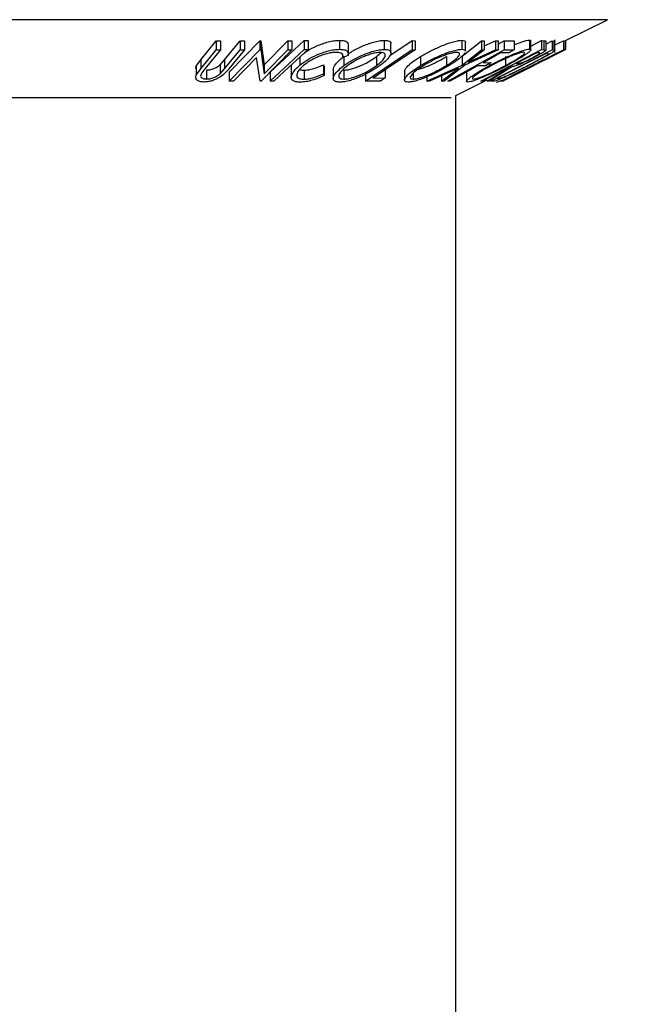
# Model space of a CAD drawing. Extents: x 5 to 292, y 5 to 205.
# Drawn here: x 130 to 133, y 160 to 164 of the extents above; entities that cross this region are included whole.
import ezdxf

# ---------------------------------------------------------------- set-up
doc = ezdxf.new("R2010")
doc.units = 0
doc.layers.get('0').update_dxf_attribs({"linetype": 'CONTINUOUS'})
doc.styles.add('SLDTEXTSTYLE0', font='TXT', dxfattribs={"width": 0.75})
doc.dimstyles.new('SLDDIMSTYLE5', dxfattribs={"dimtxt": 3.5, "dimasz": 6, "dimexe": 0, "dimexo": 0.0625, "dimgap": 0.875, "dimtad": 1, "dimlfac": 12, "dimrnd": 1e-09, "dimzin": 12, "dimtxsty": 'SLDTEXTSTYLE0', "dimblk1": 'CLOSED', "dimblk2": 'CLOSED', "dimsah": 1, "dimcen": 0.09, "dimazin": 3, "dimtfac": 1, "dimtofl": 0, "dimtmove": 0, "dimatfit": 3, "dimtolj": 1, "dimtzin": 12})

# ---------------------------------------------------------------- blocks, each defined once
blk = doc.blocks.new('_CLOSED')
at = {"color": 0, "linetype": 'BYBLOCK'}
for p, q in [((-1, 0.166667), (0, 0)), ((-1, 0.166667), (-1, -0.166667)), ((0, 0), (-1, -0.166667)), ((0, 0), (-1, 0))]:
    blk.add_line(p, q, dxfattribs=at)
blk = doc.blocks.new('_D_5')
at = {"color": 7, "linetype": 'CONTINUOUS'}
for p, q in [((128.5017, 173.7648), (159.896, 173.7648)), ((158.896, 173.7648), (158.896, 90.4314)), ((128.5017, 90.4314), (159.896, 90.4314))]:
    blk.add_line(p, q, dxfattribs=at)
at = {"color": 7, "linetype": 'CONTINUOUS', "xscale": 6, "yscale": 6}
for p, rotation in [((158.896, 173.7648, -0.0042), 90.0000000000004), ((158.896, 90.4314, -0.0042), 270.0000000000004)]:
    blk.add_blockref('_CLOSED', p, dxfattribs=dict(at, rotation=rotation))
at = {"color": 7, "linetype": 'CONTINUOUS', "insert": (154.3842, 125.3126), "char_height": 3.5, "attachment_point": 1, "rotation": 90, "style": 'SLDTEXTSTYLE0'}
blk.add_mtext('1000', dxfattribs=at)
blk = doc.blocks.new('_D_6')
at = {"color": 7, "linetype": 'CONTINUOUS'}
for p, q in [((133.0767, 175.4277), (170.4783, 175.4277)), ((169.4783, 175.4277), (169.4783, 88.8064)), ((148.7015, 88.8064), (170.4783, 88.8064))]:
    blk.add_line(p, q, dxfattribs=at)
at = {"color": 7, "linetype": 'CONTINUOUS', "xscale": 6, "yscale": 6}
for p, rotation in [((169.4783, 175.4277, -0.0042), 90.0000000000004), ((169.4783, 88.8064, -0.0042), 270.0000000000004)]:
    blk.add_blockref('_CLOSED', p, dxfattribs=dict(at, rotation=rotation))
at = {"color": 7, "linetype": 'CONTINUOUS', "insert": (164.9666, 124.4072), "char_height": 3.5, "attachment_point": 1, "rotation": 90, "style": 'SLDTEXTSTYLE0'}
blk.add_mtext('1039.45', dxfattribs=at)

msp = doc.modelspace()

# ---------------------------------------------------------------- linework, layer by layer
at = {"color": 8, "linetype": 'CONTINUOUS'}
for p, q in [((132.43564, 164.12799), (126.80107, 164.12799)), ((131.71375, 163.76704), (127.52296, 163.76704))]:
    msp.add_line(p, q, dxfattribs=at)
at = {"color": 7, "linetype": 'CONTINUOUS'}
for p, q in [((132.24172, 164.03103), (132.43564, 164.12799)), ((130.55459, 163.94272), (130.62613, 164.0299)), ((130.62613, 164.0299), (130.64583, 164.02963)), ((130.62613, 164.0299), (130.62613, 163.98823)), ((130.64583, 164.02963), (130.64583, 163.98796)), ((130.66537, 163.94243), (130.7369, 164.02962)), ((130.68675, 163.88546), (130.82876, 164.03043)), ((130.7369, 164.02962), (130.75658, 164.02988)), ((130.7369, 164.02962), (130.7369, 163.98795)), ((130.75658, 164.02988), (130.75658, 163.98822)), ((130.82876, 164.03043), (130.83283, 164.03036)), ((130.82876, 164.03043), (130.82876, 163.98876)), ((130.83283, 164.03036), (130.84871, 163.91917)), ((130.83283, 164.03036), (130.83283, 163.98869)), ((130.84871, 163.91917), (130.95742, 164.03018)), ((130.95742, 164.03018), (130.97591, 164.03047)), ((130.95742, 164.03018), (130.95742, 163.98851)), ((130.97591, 164.03047), (130.97591, 163.98881)), ((131.03321, 164.03112), (131.05127, 164.03111)), ((131.03321, 164.03112), (131.03321, 163.98946)), ((131.05127, 164.03111), (131.05127, 163.98944)), ((131.19661, 164.03271), (131.19661, 163.99105)), ((131.40353, 164.03244), (131.40353, 163.99077)), ((131.42985, 163.96197), (131.53208, 164.03096)), ((131.53208, 164.03096), (131.54659, 164.03083)), ((131.53208, 164.03096), (131.53208, 163.9893)), ((131.54659, 164.03083), (131.54659, 163.98916)), ((131.76163, 164.03268), (131.76163, 163.99102)), ((131.76391, 163.95958), (131.85381, 164.03017)), ((131.77939, 163.98261), (131.77939, 164.02428)), ((131.85381, 164.03017), (131.86627, 164.02986)), ((131.85381, 164.03017), (131.85381, 163.9885)), ((131.86627, 164.02986), (131.86627, 163.98819)), ((131.86627, 164.00638), (131.91747, 164.02984)), ((131.91747, 164.02984), (131.92982, 164.03015)), ((131.91747, 164.02984), (131.91747, 163.98817)), ((131.92982, 164.01433), (131.9583, 164.03015)), ((131.92982, 164.03015), (131.92982, 163.98848)), ((131.9583, 164.03015), (132.00503, 164.03031)), ((131.9583, 164.03015), (131.9583, 163.98848)), ((132.00503, 164.03031), (132.00503, 163.98864)), ((132.0749, 164.03345), (132.0749, 163.99178)), ((132.08107, 164.00517), (132.13091, 164.031)), ((132.08107, 163.98815), (132.08107, 164.02982)), ((132.13091, 164.031), (132.14225, 164.03066)), ((132.13091, 164.031), (132.13091, 163.98934)), ((132.14225, 164.03066), (132.14225, 163.989)), ((132.15115, 164.01504), (132.18011, 164.02975)), ((132.15115, 164.02866), (132.15115, 163.98699)), ((132.18011, 164.02975), (132.1881, 164.02921)), ((132.18011, 164.02975), (132.18011, 163.98808)), ((132.1881, 164.02921), (132.1881, 163.98754)), ((132.19303, 163.97627), (132.19303, 164.03521)), ((132.19303, 164.01114), (132.23207, 164.03069)), ((132.23207, 164.03069), (132.23986, 164.03092)), ((132.23207, 164.03069), (132.23207, 163.98902)), ((132.23986, 164.03092), (132.23986, 163.98926)), ((132.24172, 164.03113), (132.24172, 163.98946)), ((130.55459, 163.90106), (130.62613, 163.98823)), ((130.64583, 163.98796), (130.57429, 163.90077)), ((130.62613, 163.98823), (130.64583, 163.98796)), ((130.66537, 163.90076), (130.7369, 163.98795)), ((130.75658, 163.98822), (130.68505, 163.90104)), ((130.68675, 163.84379), (130.82876, 163.98876)), ((130.7369, 163.98795), (130.75658, 163.98822)), ((130.82876, 163.98876), (130.83283, 163.98869)), ((130.83283, 163.98869), (130.84871, 163.8775)), ((130.97591, 163.98881), (130.8339, 163.84384)), ((130.84871, 163.8775), (130.95742, 163.98851)), ((130.95742, 163.98851), (130.97591, 163.98881)), ((131.03321, 163.98946), (131.05127, 163.98944)), ((131.23765, 163.96976), (131.23765, 164.01142)), ((131.31685, 163.84404), (131.53208, 163.9893)), ((131.43433, 163.97486), (131.43433, 164.01656)), ((131.53208, 163.9893), (131.54659, 163.98916)), ((131.69812, 163.84401), (131.9583, 163.98848)), ((131.76391, 163.91792), (131.85381, 163.9885)), ((131.92982, 163.98848), (131.77652, 163.91792)), ((131.86627, 163.98819), (131.79393, 163.93156)), ((131.79393, 163.93156), (131.91747, 163.98817)), ((131.85019, 163.84388), (132.13091, 163.98934)), ((131.85381, 163.9885), (131.86627, 163.98819)), ((131.896, 163.84379), (132.18011, 163.98808)), ((131.91747, 163.98817), (131.92982, 163.98848)), ((131.94246, 163.84396), (132.23207, 163.98902)), ((131.95032, 163.84382), (132.24172, 163.98946)), ((131.9583, 163.98848), (132.00503, 163.98864)), ((132.00503, 163.98864), (131.97939, 163.97441)), ((132.13091, 163.98934), (132.14225, 163.989)), ((132.14225, 163.989), (132.15115, 163.98699)), ((132.18011, 163.98808), (132.1881, 163.98754)), ((132.20613, 163.97283), (132.23887, 163.9892)), ((132.23207, 163.98902), (132.23986, 163.98926)), ((132.24172, 163.98946), (132.2416, 163.98937)), ((130.53329, 163.91226), (130.55459, 163.94272)), ((130.55459, 163.94272), (130.55459, 163.90106)), ((130.64481, 163.91982), (130.66537, 163.94243)), ((130.66537, 163.94243), (130.66537, 163.90076)), ((130.81343, 163.95307), (130.70612, 163.84346)), ((130.82967, 163.84375), (130.81343, 163.95307)), ((131.01318, 163.95438), (131.01318, 163.91705)), ((131.23613, 163.96162), (131.21198, 163.95254)), ((131.21198, 163.9604), (131.21198, 163.95254)), ((131.21736, 163.95718), (131.21736, 163.91551)), ((131.36784, 163.95732), (131.38995, 163.9759)), ((131.36784, 163.95732), (131.36784, 163.91566)), ((131.57159, 163.95731), (131.57159, 163.91564)), ((131.69114, 163.95755), (131.69114, 163.91588)), ((131.76391, 163.95958), (131.76391, 163.91792)), ((132.15618, 163.97375), (131.92652, 163.85708)), ((131.97939, 163.97441), (131.94193, 163.97412)), ((132.17014, 163.95358), (131.94988, 163.84347)), ((131.96484, 163.95788), (131.96484, 163.91622)), ((132.11911, 163.9747), (132.10911, 163.97487)), ((132.1513, 163.94431), (132.17014, 163.95358)), ((132.1589, 163.97358), (132.15618, 163.97375)), ((132.16266, 163.96923), (132.1589, 163.97358)), ((132.2113, 163.97495), (132.20488, 163.97455)), ((130.53182, 163.90288), (130.53329, 163.91226)), ((130.53329, 163.91226), (130.53329, 163.8706)), ((130.53329, 163.8706), (130.55459, 163.90106)), ((130.57429, 163.90077), (130.55928, 163.88146)), ((130.58212, 163.89507), (130.58212, 163.85341)), ((130.64481, 163.91982), (130.64481, 163.87816)), ((130.64481, 163.87816), (130.66537, 163.90076)), ((130.84871, 163.91917), (130.84871, 163.8775)), ((130.97339, 163.91527), (130.97339, 163.88075)), ((131.03262, 163.89445), (131.03262, 163.85278)), ((131.12202, 163.91901), (131.12539, 163.91072)), ((131.12202, 163.91901), (131.12202, 163.87734)), ((131.12539, 163.91072), (131.12539, 163.86905)), ((131.16798, 163.89729), (131.16798, 163.85567)), ((131.21661, 163.89458), (131.21661, 163.85291)), ((131.40746, 163.89525), (131.40746, 163.85824)), ((131.49714, 163.88945), (131.49714, 163.84779)), ((131.60071, 163.84415), (131.76391, 163.91792)), ((131.74622, 163.90406), (131.61317, 163.84377)), ((131.66867, 163.84377), (131.74622, 163.90406)), ((131.77652, 163.91792), (131.68113, 163.84412)), ((131.87234, 163.91498), (131.83488, 163.91467)), ((131.8606, 163.92895), (131.89806, 163.92925)), ((131.89806, 163.92925), (131.87234, 163.91498)), ((131.87955, 163.84368), (131.98966, 163.91119)), ((131.99664, 163.91109), (131.88656, 163.84402)), ((131.89109, 163.92538), (131.89109, 163.91598)), ((131.98966, 163.91119), (131.9864, 163.91128)), ((132.0137, 163.92542), (132.02309, 163.92504)), ((132.09235, 163.9154), (132.08601, 163.915)), ((132.11436, 163.9292), (132.1207, 163.9296)), ((130.68675, 163.88546), (130.68675, 163.84379)), ((130.70612, 163.84346), (130.68675, 163.84379)), ((130.8339, 163.84384), (130.82967, 163.84375)), ((130.87541, 163.88589), (130.87541, 163.84423)), ((130.89348, 163.84421), (130.87541, 163.84423)), ((130.97339, 163.88075), (130.97339, 163.86154)), ((131.12202, 163.87734), (131.12539, 163.86905)), ((131.31685, 163.88571), (131.31685, 163.84404)), ((131.38667, 163.84422), (131.31685, 163.84404)), ((131.35214, 163.85791), (131.40746, 163.85824)), ((131.40746, 163.85824), (131.38667, 163.84422)), ((131.53692, 163.87958), (131.53692, 163.853)), ((131.60071, 163.86375), (131.60071, 163.84415)), ((131.61317, 163.84377), (131.60071, 163.84415)), ((131.66867, 163.86892), (131.66867, 163.84377)), ((131.68113, 163.84412), (131.66867, 163.84377)), ((131.70739, 163.84386), (131.69812, 163.84401)), ((131.73502, 163.77768), (131.87955, 163.84994)), ((131.7838, 163.88432), (131.7838, 163.84265)), ((131.85589, 163.84363), (131.85019, 163.84388)), ((131.88656, 163.84402), (131.87955, 163.84368)), ((131.9082, 163.84301), (131.896, 163.84379)), ((131.92652, 163.85708), (131.93097, 163.85681)), ((131.95018, 163.84421), (131.94246, 163.84396)), ((131.94706, 163.84386), (131.94714, 163.84377)), ((131.94988, 163.84347), (131.95032, 163.84382)), ((131.9724, 163.85809), (131.97874, 163.85851)), ((131.73502, 97.13978), (131.73502, 163.77768))]:
    msp.add_line(p, q, dxfattribs=at)
at = {"color": 7, "linetype": 'CONTINUOUS', "flags": 128}
for points in [[(130.87541, 163.88589), (130.96378, 163.96722), (131.03321, 164.03112)], [(130.87541, 163.84423), (130.96378, 163.92556), (131.03321, 163.98946)], [(131.05127, 163.98944), (130.96291, 163.90811), (130.89348, 163.84421)], [(131.54659, 163.98916), (131.4377, 163.91566), (131.35214, 163.85791)], [(132.23986, 163.98926), (132.22386, 163.98125), (132.2113, 163.97495)], [(131.94193, 163.97412), (131.89638, 163.94882), (131.8606, 163.92895)], [(132.10911, 163.97487), (132.05568, 163.94718), (132.0137, 163.92542)], [(132.20488, 163.97455), (132.15419, 163.94916), (132.11436, 163.9292)], [(131.83488, 163.91467), (131.76349, 163.87502), (131.70739, 163.84386)], [(131.9864, 163.91128), (131.91331, 163.8734), (131.85589, 163.84363)], [(132.08601, 163.915), (132.02239, 163.88313), (131.9724, 163.85809)], [(132.1207, 163.9296), (132.10483, 163.92165), (132.09235, 163.9154)], [(131.97874, 163.85851), (131.96274, 163.8505), (131.95018, 163.84421)]]:
    msp.add_lwpolyline(points, dxfattribs=at)
at = {"color": 7, "linetype": 'CONTINUOUS'}
for points, knots in [([(131.03395, 163.9735), (131.03855, 163.97692), (131.05435, 163.98865), (131.08392, 164.0036), (131.1176, 164.01722), (131.14475, 164.02583), (131.1724, 164.03142), (131.18853, 164.03228), (131.19661, 164.03271)], [0, 0, 0, 0, 0.119862, 0.4118795, 0.5587863, 0.7060016, 0.8528597, 1, 1, 1, 1]), ([(131.19661, 164.03271), (131.20437, 164.03234), (131.21992, 164.03159), (131.23293, 164.02469), (131.23802, 164.01758), (131.23721, 164.01256), (131.23702, 164.01142)], [0, 0, 0, 0, 0.3034622, 0.6072552, 0.9108061, 1, 1, 1, 1]), ([(131.23348, 163.9676), (131.24063, 163.97242), (131.26007, 163.98552), (131.29296, 164.00183), (131.32694, 164.01572), (131.35377, 164.02456), (131.38083, 164.03092), (131.39596, 164.03193), (131.40353, 164.03244)], [0, 0, 0, 0, 0.1619596, 0.4404155, 0.5805658, 0.7204779, 0.8602937, 1, 1, 1, 1]), ([(131.40353, 164.03244), (131.40985, 164.03201), (131.42246, 164.03114), (131.43225, 164.02524), (131.43515, 164.01987), (131.43431, 164.0166), (131.4343, 164.01656)], [0, 0, 0, 0, 0.3384818, 0.6755263, 0.9962642, 1, 1, 1, 1]), ([(131.57159, 163.95731), (131.58596, 163.96566), (131.61462, 163.98232), (131.65662, 164.0021), (131.69152, 164.01598), (131.71779, 164.02481), (131.74286, 164.03118), (131.75538, 164.03218), (131.76163, 164.03268)], [0, 0, 0, 0, 0.25016962, 0.49934185, 0.62474129, 0.74992339, 0.87501236, 1, 1, 1, 1]), ([(131.76163, 164.03268), (131.76622, 164.0322), (131.77539, 164.03124), (131.78022, 164.02766), (131.77922, 164.02454), (131.77914, 164.02428)], [0, 0, 0, 0, 0.4794037, 0.9568303, 1, 1, 1, 1]), ([(132.00503, 164.01162), (132.00882, 164.0132), (132.02109, 164.01831), (132.04064, 164.02541), (132.06202, 164.03197), (132.07061, 164.03296), (132.0749, 164.03345)], [0, 0, 0, 0, 0.12977, 0.4199692, 0.7102, 1, 1, 1, 1]), ([(132.0749, 164.03345), (132.07789, 164.03322), (132.08168, 164.03292), (132.08048, 164.03036), (132.08023, 164.02982)], [0, 0, 0, 0, 0.7867398, 1, 1, 1, 1]), ([(132.14225, 164.03066), (132.14444, 164.03065), (132.14881, 164.03064), (132.15037, 164.02932), (132.15115, 164.02866)], [0, 0, 0, 0, 0.5011979, 1, 1, 1, 1]), ([(132.1881, 164.02921), (132.19054, 164.02927), (132.19367, 164.02934), (132.19234, 164.02737), (132.19204, 164.02693)], [0, 0, 0, 0, 0.7774107, 1, 1, 1, 1]), ([(131.01318, 163.91705), (131.02418, 163.92545), (131.04608, 163.94217), (131.08369, 163.9619), (131.11749, 163.9755), (131.14464, 163.98414), (131.17235, 163.98975), (131.18851, 163.99061), (131.19661, 163.99105)], [0, 0, 0, 0, 0.25024266, 0.49818635, 0.62359278, 0.74918484, 0.87433531, 1, 1, 1, 1]), ([(131.19661, 163.99105), (131.20436, 163.99067), (131.21986, 163.98991), (131.23316, 163.98308), (131.23876, 163.97348), (131.23701, 163.96558), (131.23613, 163.96162)], [0, 0, 0, 0, 0.2496228, 0.4995178, 0.7492135, 1, 1, 1, 1]), ([(131.21736, 163.91551), (131.22953, 163.92383), (131.25379, 163.9404), (131.29264, 163.96005), (131.3266, 163.97393), (131.35345, 163.98281), (131.38066, 163.98923), (131.39589, 163.99026), (131.40353, 163.99077)], [0, 0, 0, 0, 0.2495343, 0.4975224, 0.6230389, 0.7484252, 0.8738849, 1, 1, 1, 1]), ([(131.40353, 163.99077), (131.40981, 163.99033), (131.42235, 163.98945), (131.43281, 163.98359), (131.4352, 163.97478), (131.43138, 163.96106), (131.41597, 163.94126), (131.39476, 163.92453), (131.38411, 163.91613)], [0, 0, 0, 0, 0.1254122, 0.2499195, 0.3751591, 0.5007705, 0.7492563, 1, 1, 1, 1]), ([(131.57159, 163.91564), (131.58593, 163.92398), (131.61451, 163.9406), (131.6564, 163.96034), (131.69126, 163.97421), (131.71757, 163.98308), (131.74275, 163.9895), (131.75533, 163.99051), (131.76163, 163.99102)], [0, 0, 0, 0, 0.2497496, 0.4979008, 0.623505, 0.7488726, 0.8742027, 1, 1, 1, 1]), ([(131.76163, 163.99102), (131.76622, 163.99053), (131.77537, 163.98957), (131.78027, 163.98601), (131.77921, 163.98287), (131.77912, 163.98261)], [0, 0, 0, 0, 0.4800503, 0.9561825, 1, 1, 1, 1]), ([(131.89109, 163.91598), (131.90716, 163.92433), (131.93922, 163.94098), (131.98241, 163.96076), (132.01625, 163.97474), (132.04044, 163.9837), (132.06192, 163.99028), (132.07056, 163.99128), (132.0749, 163.99178)], [0, 0, 0, 0, 0.2495868, 0.4977541, 0.6233309, 0.748597, 0.8740054, 1, 1, 1, 1]), ([(132.04861, 163.97753), (132.04502, 163.97708), (132.03786, 163.97618), (132.02014, 163.97059), (132.00065, 163.96338), (131.97315, 163.95203), (131.93803, 163.93585), (131.91201, 163.9223), (131.89903, 163.91553)], [0, 0, 0, 0, 0.1256544, 0.2511074, 0.3761616, 0.5016282, 0.7512145, 1, 1, 1, 1]), ([(131.96484, 163.91622), (131.9772, 163.92298), (132.00187, 163.93649), (132.02799, 163.95262), (132.04327, 163.96379), (132.05083, 163.97079), (132.05401, 163.97612), (132.0504, 163.97706), (132.04861, 163.97753)], [0, 0, 0, 0, 0.2499794, 0.4991031, 0.6244437, 0.7495785, 0.8750422, 1, 1, 1, 1]), ([(132.0749, 163.99178), (132.0774, 163.99134), (132.0824, 163.99046), (132.08006, 163.98456), (132.07006, 163.97565), (132.05096, 163.96182), (132.01894, 163.94193), (131.98818, 163.92513), (131.97274, 163.91669)], [0, 0, 0, 0, 0.125267, 0.2496637, 0.3748971, 0.5006121, 0.7491835, 1, 1, 1, 1]), ([(132.1904, 163.98227), (132.18793, 163.9805), (132.18301, 163.97697), (132.16705, 163.96731), (132.1308, 163.94706), (132.09238, 163.92737), (132.06682, 163.91426)], [0, 0, 0, 0, 0.1251749, 0.2498276, 0.5006843, 1, 1, 1, 1]), ([(132.15115, 163.98699), (132.15074, 163.98628), (132.14991, 163.98486), (132.14381, 163.98009), (132.13147, 163.97231), (132.11288, 163.96177), (132.09887, 163.95443), (132.09186, 163.95075)], [0, 0, 0, 0, 0.12506098, 0.24997188, 0.49973523, 0.74952121, 1, 1, 1, 1]), ([(132.1881, 163.98754), (132.19022, 163.98745), (132.19444, 163.98728), (132.19174, 163.98393), (132.1904, 163.98227)], [0, 0, 0, 0, 0.5020441, 1, 1, 1, 1]), ([(131.17981, 163.9768), (131.17317, 163.97635), (131.15991, 163.97545), (131.1374, 163.97039), (131.11523, 163.96354), (131.08733, 163.95236), (131.05686, 163.93597), (131.03892, 163.92223), (131.02991, 163.91533)], [0, 0, 0, 0, 0.1238799, 0.2475944, 0.3732273, 0.4994616, 0.7485637, 1, 1, 1, 1]), ([(131.16802, 163.89729), (131.16801, 163.89732), (131.16701, 163.90051), (131.17175, 163.91204), (131.18567, 163.93206), (131.20681, 163.94881), (131.21736, 163.95718)], [0, 0, 0, 0, 0.0020605, 0.2112854, 0.6062628, 1, 1, 1, 1]), ([(131.21198, 163.95254), (131.2125, 163.9557), (131.21354, 163.96204), (131.20955, 163.97009), (131.19828, 163.9755), (131.18597, 163.97636), (131.17981, 163.9768)], [0, 0, 0, 0, 0.2493561, 0.4984322, 0.7489139, 1, 1, 1, 1]), ([(131.21661, 163.89458), (131.22287, 163.89506), (131.23536, 163.89602), (131.2574, 163.90159), (131.27916, 163.90889), (131.307, 163.92047), (131.33824, 163.937), (131.35799, 163.95056), (131.36784, 163.95732)], [0, 0, 0, 0, 0.1260742, 0.2517358, 0.3765934, 0.5021529, 0.751563, 1, 1, 1, 1]), ([(131.38501, 163.97663), (131.37875, 163.97615), (131.36625, 163.97521), (131.34416, 163.96972), (131.32244, 163.96262), (131.29466, 163.95138), (131.26334, 163.93526), (131.2436, 163.92178), (131.23375, 163.91505)], [0, 0, 0, 0, 0.1260335, 0.2516091, 0.3761032, 0.5016129, 0.7512257, 1, 1, 1, 1]), ([(131.36784, 163.91566), (131.37636, 163.9224), (131.39338, 163.93585), (131.40622, 163.95191), (131.40922, 163.96301), (131.40694, 163.96999), (131.39984, 163.97531), (131.38995, 163.97619), (131.38501, 163.97663)], [0, 0, 0, 0, 0.2498331, 0.4990019, 0.6243891, 0.7494868, 0.8750001, 1, 1, 1, 1]), ([(131.49733, 163.88945), (131.49786, 163.89217), (131.49895, 163.89779), (131.51015, 163.91207), (131.53267, 163.93218), (131.55863, 163.94894), (131.57159, 163.95731)], [0, 0, 0, 0, 0.1583088, 0.3275634, 0.664276, 1, 1, 1, 1]), ([(131.53692, 163.89467), (131.54209, 163.89512), (131.5524, 163.89602), (131.57285, 163.90159), (131.59406, 163.9089), (131.62244, 163.92056), (131.65629, 163.93715), (131.67954, 163.95075), (131.69114, 163.95755)], [0, 0, 0, 0, 0.1260552, 0.2516898, 0.3763997, 0.5019505, 0.7514393, 1, 1, 1, 1]), ([(131.73911, 163.97687), (131.73388, 163.97639), (131.72345, 163.97542), (131.70286, 163.96995), (131.68162, 163.96284), (131.65323, 163.95159), (131.61935, 163.93542), (131.59614, 163.92191), (131.58455, 163.91517)], [0, 0, 0, 0, 0.1260104, 0.2515906, 0.3761413, 0.5016526, 0.7512356, 1, 1, 1, 1]), ([(131.69114, 163.91588), (131.70166, 163.92263), (131.72265, 163.93611), (131.74196, 163.95221), (131.75053, 163.96328), (131.75266, 163.97025), (131.75005, 163.97555), (131.74275, 163.97643), (131.73911, 163.97687)], [0, 0, 0, 0, 0.2499374, 0.4990521, 0.6244155, 0.7495362, 0.8750238, 1, 1, 1, 1]), ([(131.77671, 163.97481), (131.77432, 163.97145), (131.76722, 163.96147), (131.74321, 163.94146), (131.71713, 163.92473), (131.70403, 163.91633)], [0, 0, 0, 0, 0.20132322, 0.59904536, 1, 1, 1, 1]), ([(132.09186, 163.95075), (132.08227, 163.94587), (132.06322, 163.93616), (132.03807, 163.92439), (132.02057, 163.91724), (132.00627, 163.91234), (132.00051, 163.91159), (131.99664, 163.91109)], [0, 0, 0, 0, 0.2511258, 0.4990162, 0.6228059, 0.7468294, 1, 1, 1, 1]), ([(132.02309, 163.92504), (132.0253, 163.92515), (132.0286, 163.92532), (132.03708, 163.92783), (132.04593, 163.93134), (132.05576, 163.93569), (132.0693, 163.94204), (132.07935, 163.94715), (132.08596, 163.95051)], [0, 0, 0, 0, 0.2507209, 0.3759679, 0.5009647, 0.6201516, 0.7501351, 1, 1, 1, 1]), ([(132.06255, 163.9137), (132.08368, 163.92454), (132.11539, 163.94082), (132.14484, 163.95743), (132.15742, 163.96521), (132.16091, 163.96789), (132.16266, 163.96923)], [0, 0, 0, 0, 0.49891955, 0.7489212, 0.87470185, 1, 1, 1, 1]), ([(132.08596, 163.95051), (132.09213, 163.95377), (132.10139, 163.95867), (132.11189, 163.96478), (132.11853, 163.96896), (132.12305, 163.97237), (132.12368, 163.97455), (132.12094, 163.97464), (132.11911, 163.9747)], [0, 0, 0, 0, 0.2488064, 0.3738468, 0.499091, 0.6242087, 0.749169, 1, 1, 1, 1]), ([(130.68505, 163.90104), (130.67452, 163.88822), (130.66135, 163.87216), (130.63101, 163.85466), (130.61327, 163.8469), (130.59241, 163.841), (130.57879, 163.84011), (130.57195, 163.83966)], [0, 0, 0, 0, 0.49878695, 0.62431818, 0.74961352, 0.87438048, 1, 1, 1, 1]), ([(130.58212, 163.89507), (130.58521, 163.8952), (130.59139, 163.89547), (130.60436, 163.89806), (130.61942, 163.90331), (130.63402, 163.91125), (130.64121, 163.91696), (130.64481, 163.91982)], [0, 0, 0, 0, 0.1253676, 0.2507686, 0.500274, 0.7495317, 1, 1, 1, 1]), ([(130.9736, 163.86502), (130.97666, 163.87334), (130.98278, 163.88998), (131.00304, 163.90802), (131.01318, 163.91705)], [0, 0, 0, 0, 0.4995871, 1, 1, 1, 1]), ([(131.02991, 163.91533), (131.02233, 163.90837), (131.00723, 163.89451), (130.99849, 163.87781), (130.99875, 163.86613), (131.00367, 163.8587), (131.01508, 163.85379), (131.02677, 163.85312), (131.03262, 163.85278)], [0, 0, 0, 0, 0.2500373, 0.4978781, 0.623252, 0.7488875, 0.8742142, 1, 1, 1, 1]), ([(131.0123, 163.89767), (131.01351, 163.89711), (131.01829, 163.89486), (131.02649, 163.89462), (131.03262, 163.89445)], [0, 0, 0, 0, 0.2532475, 1, 1, 1, 1]), ([(131.03262, 163.89445), (131.03957, 163.89483), (131.05348, 163.8956), (131.0856, 163.90343), (131.10746, 163.91278), (131.12202, 163.91901)], [0, 0, 0, 0, 0.2501219, 0.5006717, 1, 1, 1, 1]), ([(131.19796, 163.83885), (131.19173, 163.83933), (131.1793, 163.84031), (131.16931, 163.84674), (131.16715, 163.85601), (131.17101, 163.87026), (131.18589, 163.89043), (131.20684, 163.90713), (131.21736, 163.91551)], [0, 0, 0, 0, 0.1254441, 0.2502341, 0.3756306, 0.5010887, 0.7494995, 1, 1, 1, 1]), ([(131.23375, 163.91505), (131.22521, 163.90828), (131.20817, 163.89479), (131.19355, 163.87539), (131.19156, 163.86128), (131.20168, 163.85417), (131.21163, 163.85333), (131.21661, 163.85291)], [0, 0, 0, 0, 0.2506879, 0.4998919, 0.7496678, 0.8747604, 1, 1, 1, 1]), ([(131.38411, 163.91613), (131.37185, 163.9077), (131.34743, 163.89092), (131.30077, 163.86677), (131.25653, 163.84913), (131.22057, 163.84034), (131.2055, 163.83934), (131.19796, 163.83885)], [0, 0, 0, 0, 0.2507452, 0.4993416, 0.7495585, 0.8746023, 1, 1, 1, 1]), ([(131.21661, 163.85291), (131.22287, 163.85339), (131.23536, 163.85435), (131.2574, 163.85992), (131.27916, 163.86722), (131.307, 163.87881), (131.33824, 163.89533), (131.35799, 163.90889), (131.36784, 163.91566)], [0, 0, 0, 0, 0.1260742, 0.2517358, 0.3765934, 0.5021529, 0.751563, 1, 1, 1, 1]), ([(131.51434, 163.8389), (131.50969, 163.83939), (131.50043, 163.84037), (131.49584, 163.84673), (131.49914, 163.85601), (131.50987, 163.87026), (131.53265, 163.89048), (131.55858, 163.90723), (131.57159, 163.91564)], [0, 0, 0, 0, 0.1252383, 0.2498599, 0.3751925, 0.5007777, 0.7493948, 1, 1, 1, 1]), ([(131.70403, 163.91633), (131.68962, 163.90789), (131.66094, 163.89109), (131.61079, 163.8669), (131.56619, 163.8492), (131.53309, 163.84045), (131.5206, 163.83942), (131.51434, 163.8389)], [0, 0, 0, 0, 0.250668, 0.4991764, 0.7492877, 0.8743351, 1, 1, 1, 1]), ([(131.58455, 163.91517), (131.57402, 163.90839), (131.55301, 163.89486), (131.5308, 163.87543), (131.5216, 163.86133), (131.52575, 163.85422), (131.5332, 163.85341), (131.53692, 163.853)], [0, 0, 0, 0, 0.2506833, 0.499891, 0.7496718, 0.8747482, 1, 1, 1, 1]), ([(131.53692, 163.853), (131.54209, 163.85345), (131.5524, 163.85435), (131.57285, 163.85992), (131.59406, 163.86724), (131.62244, 163.87889), (131.65629, 163.89548), (131.67954, 163.90909), (131.69114, 163.91588)], [0, 0, 0, 0, 0.1260552, 0.2516898, 0.3763997, 0.5019505, 0.7514393, 1, 1, 1, 1]), ([(131.78966, 163.8389), (131.78722, 163.83939), (131.78236, 163.84038), (131.78507, 163.84685), (131.79506, 163.85619), (131.81392, 163.87052), (131.84532, 163.89078), (131.87579, 163.90755), (131.89109, 163.91598)], [0, 0, 0, 0, 0.125312, 0.2499848, 0.375356, 0.5008378, 0.7492752, 1, 1, 1, 1]), ([(131.97274, 163.91669), (131.95657, 163.90824), (131.92436, 163.89141), (131.8729, 163.86716), (131.8304, 163.84934), (131.80254, 163.84046), (131.79396, 163.83942), (131.78966, 163.8389)], [0, 0, 0, 0, 0.2505189, 0.4989719, 0.7490692, 0.8742662, 1, 1, 1, 1]), ([(131.89903, 163.91553), (131.88664, 163.90873), (131.86196, 163.89517), (131.83158, 163.8757), (131.81362, 163.86146), (131.81012, 163.85431), (131.81394, 163.85346), (131.81585, 163.85303)], [0, 0, 0, 0, 0.2507118, 0.499895, 0.7496662, 0.874756, 1, 1, 1, 1]), ([(131.81585, 163.85303), (131.81948, 163.85352), (131.82673, 163.8545), (131.84407, 163.86012), (131.86335, 163.86748), (131.89076, 163.8792), (131.92577, 163.89579), (131.95184, 163.90942), (131.96484, 163.91622)], [0, 0, 0, 0, 0.126073, 0.2517211, 0.3765314, 0.502073, 0.7515414, 1, 1, 1, 1]), ([(132.06682, 163.91426), (132.05056, 163.90607), (132.01814, 163.88974), (131.97684, 163.86983), (131.94628, 163.85583), (131.9265, 163.84749), (131.91427, 163.84355), (131.91023, 163.84319), (131.9082, 163.84301)], [0, 0, 0, 0, 0.2504411, 0.4992408, 0.625495, 0.7497903, 0.8738949, 1, 1, 1, 1]), ([(131.94936, 163.86042), (131.95278, 163.86173), (131.95961, 163.86437), (131.9771, 163.872), (132.0118, 163.88819), (132.04225, 163.9035), (132.06255, 163.9137)], [0, 0, 0, 0, 0.12530085, 0.25044872, 0.50043654, 1, 1, 1, 1]), ([(130.57195, 163.83966), (130.56799, 163.83976), (130.56009, 163.83997), (130.54672, 163.84256), (130.53526, 163.84877), (130.53014, 163.85903), (130.53224, 163.86674), (130.53329, 163.8706)], [0, 0, 0, 0, 0.1252631, 0.2500782, 0.4998453, 0.7496734, 1, 1, 1, 1]), ([(130.55928, 163.88146), (130.55741, 163.87821), (130.55367, 163.87172), (130.55437, 163.86246), (130.56271, 163.85689), (130.57234, 163.85384), (130.57886, 163.85355), (130.58212, 163.85341)], [0, 0, 0, 0, 0.2497682, 0.4984076, 0.7479428, 0.8737176, 1, 1, 1, 1]), ([(130.58212, 163.85341), (130.58521, 163.85354), (130.59139, 163.8538), (130.60436, 163.8564), (130.61942, 163.86165), (130.63402, 163.86959), (130.64121, 163.8753), (130.64481, 163.87816)], [0, 0, 0, 0, 0.12536756, 0.25076858, 0.50027404, 0.74953166, 1, 1, 1, 1]), ([(131.0152, 163.83908), (131.00806, 163.83937), (130.9938, 163.83996), (130.97993, 163.8457), (130.97323, 163.85433), (130.97348, 163.86145), (130.9736, 163.86502)], [0, 0, 0, 0, 0.250551, 0.5004375, 0.7497178, 1, 1, 1, 1]), ([(131.12539, 163.86905), (131.11667, 163.8651), (131.09926, 163.85722), (131.07061, 163.84738), (131.04109, 163.84054), (131.02385, 163.83957), (131.0152, 163.83908)], [0, 0, 0, 0, 0.2497549, 0.4986537, 0.7485875, 1, 1, 1, 1]), ([(131.03262, 163.85278), (131.03957, 163.85317), (131.05348, 163.85393), (131.0856, 163.86176), (131.10746, 163.87111), (131.12202, 163.87734)], [0, 0, 0, 0, 0.2501219, 0.5006717, 1, 1, 1, 1]), ([(131.92212, 163.83884), (131.92411, 163.83923), (131.92807, 163.84001), (131.93813, 163.84397), (131.94603, 163.84755), (131.94706, 163.84802)], [0, 0, 0, 0, 0.46569712, 0.92996219, 1, 1, 1, 1]), ([(131.93097, 163.85681), (131.93283, 163.85672), (131.93654, 163.85656), (131.9451, 163.85913), (131.94936, 163.86042)], [0, 0, 0, 0, 0.5017157, 1, 1, 1, 1])]:
    msp.add_open_spline(points, degree=3, knots=knots, dxfattribs=at)

# ---------------------------------------------------------------- dimensions: what is measured, and where the dimension line sits
for base, p1, p2, picture, middle in [((169.47834, 88.80645), (132.07669, 175.42768), (147.70148, 88.80645), '_D_6', (169.47834, 132.81208)), ((158.89596, 90.43145), (127.50169, 173.76478), (127.50169, 90.43145), '_D_5', (158.89596, 130.48484))]:
    dim = msp.add_linear_dim(base=base, p1=p1, p2=p2, angle=90, dimstyle='SLDDIMSTYLE5', dxfattribs=at)
    dim.commit()
    dim.dimension.update_dxf_attribs({"geometry": picture, "text_midpoint": middle, "dimtype": 160})

doc.saveas('drawing.dxf')
